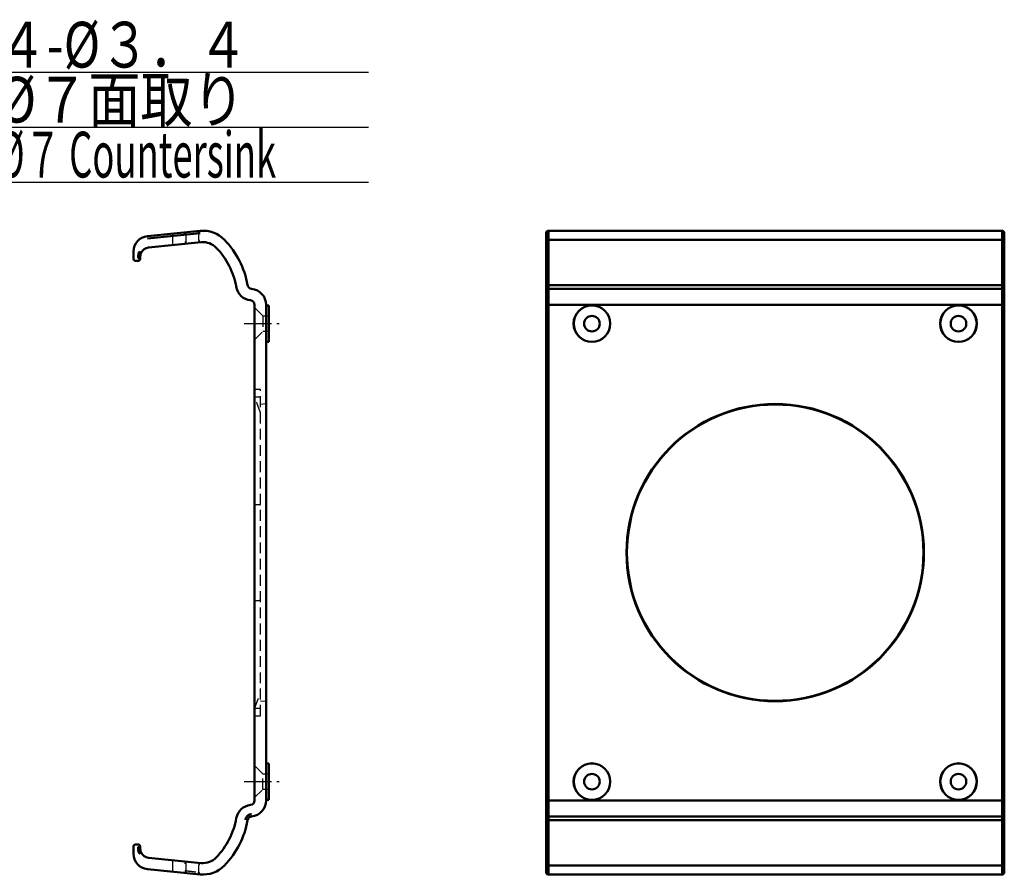
# Model space of a CAD drawing. Units: millimetres. Extents: x -131 to 298, y -152 to 155.
# Drawn here: x 83 to 298, y -70 to 116 of the extents above; entities that cross this region are included whole.
import ezdxf

# ---------------------------------------------------------------- set-up
doc = ezdxf.new("R2010")
doc.units = ezdxf.units.MM
doc.header["$LTSCALE"] = 0.186133
doc.linetypes.add('CENTER', pattern=[50.8, 31.75, -6.35, 6.35, -6.35])
doc.linetypes.add('DASHED', pattern=[19.05, 12.7, -6.35])
doc.layers.add('NoLayerName_001', color=7, linetype='Continuous')
doc.layers.add('NoLayerName_002', color=7, linetype='Continuous')
doc.styles.get("Standard").update_dxf_attribs({"font": 'txt', "bigfont": 'extfont2'})

# ---------------------------------------------------------------- blocks, each defined once
blk = doc.blocks.new('DIM_0001')
at = {"layer": 'NoLayerName_001', "color": 7, "linetype": 'Continuous', "lineweight": 25}
for points in [[(0, 0), (36.27, 53.82), (118.27, 53.82)], [(36.27, 41.82), (118.27, 41.82)], [(36.27, 29.82), (118.27, 29.82)], [(2.27, 1.97), (0, 0), (0.98, 2.84)]]:
    blk.add_lwpolyline(points, dxfattribs=at)
for s, width, p in [('４-%%c３．４', 0.785714, (37.27, 54.82)), ('%%c７面取り', 0.833333, (37.27, 42.82)), ('%%c７ Countersink', 0.582524, (37.27, 30.82))]:
    blk.add_text(s, height=10, dxfattribs=dict(at, width=width)).set_placement(p)
blk = doc.blocks.new('ETC_0046')
at = {"layer": 'NoLayerName_001', "color": 254, "linetype": 'DASHED', "lineweight": 25}
blk.add_open_spline([(0, 0.48), (0, 0.47), (0, 0.43), (0.01, 0.36), (0.04, 0.28), (0.08, 0.2), (0.13, 0.13), (0.19, 0.07), (0.26, 0.03), (0.32, 0.01), (0.35, 0), (0.35, 0)], degree=3, knots=[0, 0, 0, 0, 0.0404676, 0.1272795, 0.2135155, 0.2989695, 0.3835254, 0.4671735, 0.5500151, 0.632253, 0.6409921, 0.6409921, 0.6409921, 0.6409921], dxfattribs=at)
blk = doc.blocks.new('ETC_0047')
at = {"layer": 'NoLayerName_001', "color": 254, "linetype": 'DASHED', "lineweight": 25}
blk.add_open_spline([(0, 0), (0, 0), (0.01, 0), (0.01, 0), (0.01, 0)], degree=3, knots=[0, 0, 0, 0, 0.0062399, 0.01247825, 0.01247825, 0.01247825, 0.01247825], dxfattribs=at)
blk = doc.blocks.new('ETC_0048')
at = {"layer": 'NoLayerName_001', "color": 254, "linetype": 'DASHED', "lineweight": 25}
blk.add_open_spline([(0, 0.5), (0, 0.48), (0, 0.44), (0.02, 0.36), (0.05, 0.28), (0.09, 0.21), (0.15, 0.14), (0.21, 0.08), (0.29, 0.04), (0.37, 0.01), (0.42, 0), (0.45, 0)], degree=3, knots=[0, 0, 0, 0, 0.0488473, 0.1359914, 0.2230449, 0.3099276, 0.3965798, 0.4829691, 0.5690948, 0.6549878, 0.7343927, 0.7343927, 0.7343927, 0.7343927], dxfattribs=at)
blk = doc.blocks.new('ETC_0049')
at = {"layer": 'NoLayerName_001', "color": 254, "linetype": 'DASHED', "lineweight": 25}
blk.add_open_spline([(0.45, 0.5), (0.42, 0.5), (0.37, 0.49), (0.29, 0.46), (0.21, 0.41), (0.15, 0.36), (0.09, 0.29), (0.05, 0.22), (0.02, 0.14), (0, 0.06), (0, 0.02), (0, 0)], degree=3, knots=[0, 0, 0, 0, 0.0780364, 0.1639295, 0.2500551, 0.3364444, 0.4230966, 0.5099794, 0.5970328, 0.684177, 0.7330243, 0.7330243, 0.7330243, 0.7330243], dxfattribs=at)
blk = doc.blocks.new('ETC_0050')
at = {"layer": 'NoLayerName_001', "color": 254, "linetype": 'DASHED', "lineweight": 25}
blk.add_open_spline([(0.35, 0.48), (0.34, 0.48), (0.32, 0.48), (0.26, 0.45), (0.19, 0.41), (0.13, 0.35), (0.08, 0.29), (0.04, 0.21), (0.01, 0.13), (0, 0.06), (0, 0.01), (0, 0)], degree=3, knots=[0, 0, 0, 0, 0.0078012, 0.0900406, 0.1728835, 0.2565327, 0.3410894, 0.4265438, 0.5127802, 0.5995922, 0.6400589, 0.6400589, 0.6400589, 0.6400589], dxfattribs=at)
blk = doc.blocks.new('ETC_0051')
at = {"layer": 'NoLayerName_001', "color": 254, "linetype": 'DASHED', "lineweight": 25}
blk.add_open_spline([(0.01, 0), (0.01, 0), (0.01, 0), (0, 0), (0, 0)], degree=3, knots=[0, 0, 0, 0, 0.00708298, 0.01416795, 0.01416795, 0.01416795, 0.01416795], dxfattribs=at)
blk = doc.blocks.new('ETC_0052')
at = {"layer": 'NoLayerName_001', "color": 254, "linetype": 'DASHED', "lineweight": 25}
blk.add_open_spline([(0, 0), (0, 0), (0.01, 0), (0.01, 0), (0.01, 0)], degree=3, knots=[0, 0, 0, 0, 0.00731149, 0.01462087, 0.01462087, 0.01462087, 0.01462087], dxfattribs=at)
blk = doc.blocks.new('ETC_0053')
at = {"layer": 'NoLayerName_001', "color": 254, "linetype": 'DASHED', "lineweight": 25}
blk.add_open_spline([(0.01, 0), (0.01, 0), (0.01, 0), (0, 0), (0, 0)], degree=3, knots=[0, 0, 0, 0, 0.00708012, 0.01416221, 0.01416221, 0.01416221, 0.01416221], dxfattribs=at)
blk = doc.blocks.new('ETC_0054')
at = {"layer": 'NoLayerName_001', "color": 254, "linetype": 'DASHED', "lineweight": 25}
blk.add_open_spline([(0, 0.48), (0, 0.47), (0, 0.43), (0.01, 0.36), (0.04, 0.27), (0.08, 0.2), (0.13, 0.13), (0.19, 0.07), (0.26, 0.03), (0.32, 0.01), (0.35, 0), (0.35, 0)], degree=3, knots=[0, 0, 0, 0, 0.0404676, 0.1272795, 0.2135156, 0.2989695, 0.3835254, 0.4671735, 0.5500152, 0.6322531, 0.6401863, 0.6401863, 0.6401863, 0.6401863], dxfattribs=at)
blk = doc.blocks.new('ETC_0055')
at = {"layer": 'NoLayerName_001', "color": 254, "linetype": 'DASHED', "lineweight": 25}
blk.add_open_spline([(0, 0.01), (0.01, 0.01), (0.03, 0), (0.05, 0), (0.06, 0)], degree=3, knots=[0, 0, 0, 0, 0.0297414, 0.059467, 0.059467, 0.059467, 0.059467], dxfattribs=at)
blk = doc.blocks.new('ETC_0056')
at = {"layer": 'NoLayerName_001', "color": 254, "linetype": 'DASHED', "lineweight": 25}
blk.add_open_spline([(0.35, 0.48), (0.35, 0.48), (0.32, 0.48), (0.26, 0.45), (0.19, 0.41), (0.13, 0.35), (0.08, 0.29), (0.04, 0.21), (0.01, 0.13), (0, 0.06), (0, 0.01), (0, 0)], degree=3, knots=[0, 0, 0, 0, 0.008476, 0.0907154, 0.1735584, 0.2572076, 0.3417642, 0.4272187, 0.513455, 0.6002671, 0.6407338, 0.6407338, 0.6407338, 0.6407338], dxfattribs=at)
blk = doc.blocks.new('ETC_0057')
at = {"layer": 'NoLayerName_001', "color": 254, "linetype": 'DASHED', "lineweight": 25}
blk.add_open_spline([(0, 0.5), (0, 0.48), (0, 0.44), (0.02, 0.36), (0.05, 0.28), (0.09, 0.21), (0.15, 0.14), (0.21, 0.08), (0.29, 0.04), (0.37, 0.01), (0.42, 0), (0.45, 0)], degree=3, knots=[0, 0, 0, 0, 0.0488473, 0.1359914, 0.2230449, 0.3099276, 0.3965798, 0.4829691, 0.5690948, 0.6549878, 0.7338782, 0.7338782, 0.7338782, 0.7338782], dxfattribs=at)
blk = doc.blocks.new('ETC_0058')
at = {"layer": 'NoLayerName_001', "color": 254, "linetype": 'DASHED', "lineweight": 25}
blk.add_open_spline([(0, 0), (0, 0), (0.03, 0), (0.06, 0), (0.09, 0)], degree=3, knots=[0, 0, 0, 0, 0.00685446, 0.09248205, 0.09248205, 0.09248205, 0.09248205], dxfattribs=at)
blk = doc.blocks.new('ETC_0059')
at = {"layer": 'NoLayerName_001', "color": 254, "linetype": 'DASHED', "lineweight": 25}
blk.add_open_spline([(0.45, 0.5), (0.42, 0.5), (0.37, 0.49), (0.29, 0.46), (0.21, 0.41), (0.15, 0.36), (0.09, 0.29), (0.05, 0.22), (0.02, 0.14), (0, 0.06), (0, 0.02), (0, 0)], degree=3, knots=[0, 0, 0, 0, 0.0783072, 0.1642003, 0.2503259, 0.3367152, 0.4233674, 0.5102502, 0.5973036, 0.6844478, 0.7332951, 0.7332951, 0.7332951, 0.7332951], dxfattribs=at)
blk = doc.blocks.new('ETC_0060')
at = {"layer": 'NoLayerName_001', "color": 254, "linetype": 'DASHED', "lineweight": 25}
blk.add_open_spline([(0.09, 0), (0.06, 0), (0.03, 0), (0, 0), (0, 0)], degree=3, knots=[0, 0, 0, 0, 0.08562783, 0.09306716, 0.09306716, 0.09306716, 0.09306716], dxfattribs=at)
blk = doc.blocks.new('ETC_0061')
at = {"layer": 'NoLayerName_001', "color": 254, "linetype": 'Continuous', "lineweight": 50}
blk.add_open_spline([(0, 0), (0.03, 0), (0.09, 0), (0.17, 0.02), (0.25, 0.05), (0.32, 0.08), (0.38, 0.12), (0.43, 0.18), (0.47, 0.23), (0.49, 0.29), (0.5, 0.34), (0.5, 0.36)], degree=3, knots=[0, 0, 0, 0, 0.0869925, 0.1726972, 0.2559279, 0.335704, 0.4113605, 0.4826596, 0.5498939, 0.6139448, 0.6762357, 0.6762357, 0.6762357, 0.6762357], dxfattribs=at)
blk = doc.blocks.new('ETC_0062')
at = {"layer": 'NoLayerName_001', "color": 254, "linetype": 'Continuous', "lineweight": 50}
blk.add_open_spline([(0.5, 0), (0.5, 0.02), (0.49, 0.06), (0.47, 0.12), (0.43, 0.18), (0.38, 0.23), (0.32, 0.28), (0.25, 0.31), (0.17, 0.34), (0.09, 0.35), (0.03, 0.36), (0, 0.36)], degree=3, knots=[0, 0, 0, 0, 0.0623351, 0.1265455, 0.1939137, 0.265316, 0.3410449, 0.4208663, 0.5041205, 0.5898337, 0.6768276, 0.6768276, 0.6768276, 0.6768276], dxfattribs=at)
blk = doc.blocks.new('JZB_0002')
at = {"layer": 'NoLayerName_001', "color": 254, "linetype": 'Continuous', "lineweight": 50}
for p, q in [((14.54, 140.55), (3.05, 139.4)), ((14.59, 140.05), (3.1, 138.9)), ((3.3, 136.91), (14.79, 138.06)), ((0, 134.49), (0, 136.03)), ((1.24, 135.99), (1.69, 135.78)), ((0.5, 133.99), (1, 133.99)), ((1.5, 134.49), (1.5, 134.92)), ((26.45, 124.39), (26.45, 16.19)), ((28.95, 16.17), (28.95, 124.41)), ((29.55, 124.26), (28.95, 124.29)), ((29.55, 124.26), (29.55, 116.32)), ((28.95, 116.29), (29.55, 116.32)), ((29.55, 24.26), (28.95, 24.29)), ((29.55, 24.26), (29.55, 16.32)), ((28.95, 16.29), (29.55, 16.32)), ((1, 6.59), (0.5, 6.59)), ((0, 6.09), (0, 4.55)), ((14.79, 2.52), (3.3, 3.67)), ((14.79, 2.52), (14.84, 2.51)), ((3.05, 1.18), (14.54, 0.03))]:
    blk.add_line(p, q, dxfattribs=at)
at = {"layer": 'NoLayerName_001', "color": 254, "linetype": 'DASHED', "lineweight": 25}
for p, q in [((8.5, 139.94), (8.5, 137.43)), ((11.3, 139.72), (11.25, 140.21)), ((11.5, 137.73), (11.5, 140.24)), ((14.3, 138.56), (14.3, 140.07)), ((14.5, 140.54), (14.47, 140.53)), ((14.48, 140.53), (14.47, 140.53)), ((14.51, 140.54), (14.48, 140.53)), ((14.64, 140.55), (14.51, 140.54)), ((14.77, 140.57), (14.76, 140.57)), ((14.76, 140.57), (14.77, 140.57)), ((11.3, 138.21), (11.35, 137.72)), ((11.35, 137.72), (11.55, 137.74)), ((14.75, 138.06), (14.55, 138.13)), ((14.65, 138.08), (14.7, 138.07)), ((14.69, 138.05), (14.7, 138.05)), ((14.7, 138.07), (14.72, 138.07)), ((14.7, 138.06), (14.74, 138.06)), ((14.72, 138.07), (14.8, 138.06)), ((14.8, 138.06), (14.84, 138.06)), ((14.84, 138.06), (14.85, 138.07)), ((1.24, 135.99), (1.69, 135.78)), ((28.25, 121.99), (26.45, 123.79)), ((28.25, 121.99), (29.55, 121.99)), ((28.25, 121.99), (28.25, 118.59)), ((26.45, 116.79), (28.25, 118.59)), ((29.55, 118.59), (28.25, 118.59)), ((27.7, 105.89), (26.45, 105.89)), ((27.7, 34.69), (27.7, 105.89)), ((28.95, 102.75), (27.7, 102.64)), ((27.7, 37.94), (28.95, 37.83)), ((26.45, 34.69), (27.7, 34.69)), ((28.25, 21.99), (26.45, 23.79)), ((28.25, 21.99), (29.55, 21.99)), ((28.25, 18.59), (28.25, 21.99)), ((26.45, 16.79), (28.25, 18.59)), ((29.55, 18.59), (28.25, 18.59)), ((8.5, 3.15), (8.5, 0.64)), ((11.3, 2.37), (11.35, 2.86)), ((11.5, 0.34), (11.5, 2.85)), ((14.52, 2.55), (14.32, 2.57)), ((14.69, 2.53), (14.79, 2.52)), ((14.74, 2.52), (14.7, 2.52)), ((14.84, 2.51), (14.84, 2.51)), ((11.3, 0.86), (11.25, 0.36)), ((14.3, 0.51), (14.3, 2.02)), ((14.3, 0.51), (14.3, 0.51)), ((14.3, 0.51), (14.3, 0.51)), ((14.47, 0.05), (14.48, 0.04)), ((14.47, 0.05), (14.5, 0.04)), ((14.48, 0.04), (14.54, 0.03)), ((14.48, 0.04), (14.51, 0.04)), ((14.66, 0.03), (14.5, 0.1)), ((14.51, 0.04), (14.61, 0.03)), ((14.57, 0.06), (14.72, 0.02)), ((14.68, 0.03), (14.66, 0.03)), ((14.67, 0.02), (14.74, 0.02)), ((14.68, 0.02), (14.76, 0.01)), ((14.72, 0.02), (14.77, 0.01)), ((14.77, 0.01), (14.76, 0.01))]:
    blk.add_line(p, q, dxfattribs=at)
for centre, start, end in [((14.8, 140.07), 93.6857, 180), ((14.8, 138.56), 180, 200.5359), ((14.8, 138.56), 256.6715, 274.9169), ((14.8, 2.02), 85.0831, 180), ((14.8, 0.51), 180, 201.4204), ((14.8, 0.51), 226.3257, 244.1777), ((14.8, 0.51), 252.9458, 266.3143)]:
    blk.add_arc(centre, 0.5, start, end, dxfattribs=at)
at = {"layer": 'NoLayerName_001', "color": 254, "linetype": 'Continuous', "lineweight": 50}
for centre, radius, start, end in [((15.19, 134.08), 6.5, 44.0408, 95.7), ((3.39, 136.03), 3.39, 95.7, 180), ((15.19, 134.08), 4, 44.0395, 95.7), ((6.2, 125.39), 19, 10.0772, 44.0408), ((3.5, 134.92), 2, 95.7, 154.707), ((6.2, 125.39), 16.51, 10.0208, 44.0395), ((0.5, 134.49), 0.5, 180, 270), ((1, 134.49), 0.5, 270, 0), ((25.9, 128.87), 3.5, 190.0208, 264.3201), ((25.89, 128.89), 1, 190.0772, 264.3701), ((25.45, 124.41), 3.5, 0, 84.3701), ((25.45, 124.39), 1, 0, 84.3201), ((25.9, 11.71), 3.5, 95.6787, 169.9856), ((25.45, 16.19), 1, 275.6787, 360), ((25.45, 16.17), 3.5, 275.6287, 0), ((6.2, 15.19), 16.5, 315.9612, 349.9856), ((6.2, 15.2), 19.01, 315.9428, 349.9025), ((25.89, 11.69), 1, 95.6287, 169.9025), ((0.5, 6.09), 0.5, 90, 180), ((1, 6.09), 0.5, 0, 90), ((3.39, 4.55), 3.39, 180, 264.3), ((3.5, 5.66), 2, 205.4307, 264.3), ((15.19, 6.5), 4, 264.3, 315.9612), ((15.19, 6.5), 6.5, 264.3, 315.9428)]:
    blk.add_arc(centre, radius, start, end, dxfattribs=at)
at = {"layer": 'NoLayerName_001', "color": 254, "linetype": 'DASHED', "lineweight": 25}
for points, knots in [([(14.48, 140.54), (14.44, 140.53), (14.32, 140.52), (14.16, 140.5), (13.96, 140.48), (13.76, 140.46), (13.51, 140.44), (13.23, 140.41), (12.91, 140.38), (12.54, 140.34), (12.14, 140.3), (11.71, 140.26), (11.41, 140.23), (11.25, 140.21)], [0, 0, 0, 0, 0.138974, 0.337662, 0.509314, 0.716153, 0.960872, 1.245526, 1.570962, 1.936748, 2.341036, 2.780193, 3.247561, 3.247561, 3.247561, 3.247561]), ([(14.12, 140.05), (14.15, 140.05), (14.19, 140.06), (14.24, 140.06), (14.28, 140.07), (14.3, 140.07), (14.3, 140.07)], [0, 0, 0, 0, 0.0770257, 0.1320868, 0.1677224, 0.181036, 0.181036, 0.181036, 0.181036]), ([(14.67, 140.55), (14.64, 140.55), (14.59, 140.55), (14.54, 140.54), (14.5, 140.54)], [0, 0, 0, 0, 0.0697526, 0.162081, 0.162081, 0.162081, 0.162081]), ([(14.76, 140.57), (14.72, 140.56), (14.68, 140.56), (14.64, 140.56), (14.64, 140.55)], [0, 0, 0, 0, 0.1030128, 0.1184275, 0.1184275, 0.1184275, 0.1184275]), ([(11.35, 137.72), (11.5, 137.74), (11.78, 137.76), (12.2, 137.81), (12.6, 137.85), (12.97, 137.88), (13.32, 137.92), (13.62, 137.95), (13.9, 137.98), (14.13, 138), (14.35, 138.02), (14.53, 138.04), (14.65, 138.05), (14.7, 138.06)], [0, 0, 0, 0, 0.440963, 0.866184, 1.26894, 1.644453, 1.988783, 2.298718, 2.572021, 2.807265, 3.003761, 3.226006, 3.363578, 3.363578, 3.363578, 3.363578]), ([(11.35, 137.72), (11.48, 137.73), (11.76, 137.76), (12.15, 137.8), (12.51, 137.84), (12.84, 137.87), (13.17, 137.9), (13.49, 137.94), (13.8, 137.97), (14.07, 138), (14.29, 138.02), (14.45, 138.03), (14.59, 138.05), (14.66, 138.06), (14.7, 138.06)], [0, 0, 0, 0, 0.398657, 0.845676, 1.164318, 1.493724, 1.827488, 2.15755, 2.474186, 2.7662, 2.96152, 3.130297, 3.266524, 3.364162, 3.364162, 3.364162, 3.364162]), ([(11.55, 137.74), (11.62, 137.74), (11.82, 137.76), (12.1, 137.79), (12.39, 137.82), (12.61, 137.84), (12.86, 137.87), (13.02, 137.88), (13.12, 137.89)], [0, 0, 0, 0, 0.203483, 0.605279, 0.838407, 1.065697, 1.28715, 1.571657, 1.571657, 1.571657, 1.571657]), ([(13.12, 137.89), (13.21, 137.9), (13.33, 137.91), (13.46, 137.93), (13.5, 137.93)], [0, 0, 0, 0, 0.2695217, 0.3840302, 0.3840302, 0.3840302, 0.3840302]), ([(13.5, 137.93), (13.54, 137.93), (13.64, 137.95), (13.83, 137.96), (14.01, 137.98), (14.12, 137.99), (14.16, 138)], [0, 0, 0, 0, 0.1107055, 0.3207072, 0.5522407, 0.6585698, 0.6585698, 0.6585698, 0.6585698]), ([(14.16, 138), (14.19, 138), (14.28, 138.01), (14.41, 138.02), (14.56, 138.04), (14.65, 138.05), (14.69, 138.05)], [0, 0, 0, 0, 0.095676, 0.2664868, 0.418157, 0.5330117, 0.5330117, 0.5330117, 0.5330117]), ([(14.65, 138.08), (14.6, 138.11), (14.5, 138.15), (14.38, 138.27), (14.31, 138.41), (14.31, 138.52), (14.3, 138.57)], [0, 0, 0, 0, 0.1637984, 0.3306363, 0.4915504, 0.6393034, 0.6393034, 0.6393034, 0.6393034]), ([(14.74, 138.06), (14.76, 138.06), (14.79, 138.06), (14.82, 138.06), (14.84, 138.06)], [0, 0, 0, 0, 0.04231331, 0.09643959, 0.09643959, 0.09643959, 0.09643959]), ([(26.45, 104.32), (26.68, 104.32), (27.1, 104.33), (27.52, 104.33), (27.7, 104.34)], [0, 0, 0, 0, 0.700086, 1.250154, 1.250154, 1.250154, 1.250154]), ([(27.7, 100.92), (27.59, 101.23), (27.36, 101.85), (26.94, 102.98), (26.64, 103.8), (26.45, 104.32)], [0, 0, 0, 0, 0.977565, 1.981893, 3.617093, 3.617093, 3.617093, 3.617093]), ([(27.7, 80.69), (27.47, 80.7), (27.05, 80.72), (26.63, 80.74), (26.45, 80.75)], [0, 0, 0, 0, 0.700956, 1.251708, 1.251708, 1.251708, 1.251708]), ([(26.45, 59.82), (26.68, 59.84), (27.1, 59.86), (27.52, 59.88), (27.7, 59.89)], [0, 0, 0, 0, 0.700956, 1.251708, 1.251708, 1.251708, 1.251708]), ([(26.45, 36.26), (26.57, 36.59), (26.81, 37.24), (27.23, 38.37), (27.52, 39.17), (27.7, 39.66)], [0, 0, 0, 0, 1.048825, 2.068979, 3.617093, 3.617093, 3.617093, 3.617093]), ([(27.7, 36.24), (27.47, 36.25), (27.05, 36.25), (26.63, 36.26), (26.45, 36.26)], [0, 0, 0, 0, 0.700086, 1.250154, 1.250154, 1.250154, 1.250154]), ([(12.85, 2.71), (12.74, 2.72), (12.51, 2.75), (12.15, 2.78), (11.76, 2.82), (11.49, 2.85), (11.35, 2.86)], [0, 0, 0, 0, 0.33409, 0.696409, 1.0929, 1.51141, 1.51141, 1.51141, 1.51141]), ([(14.7, 2.52), (14.66, 2.52), (14.57, 2.53), (14.41, 2.55), (14.21, 2.57), (13.97, 2.59), (13.7, 2.62), (13.4, 2.65), (13.08, 2.68), (12.75, 2.72), (12.34, 2.76), (11.88, 2.81), (11.52, 2.84), (11.35, 2.86)], [0, 0, 0, 0, 0.109722, 0.269216, 0.473141, 0.715744, 0.991269, 1.293685, 1.61718, 1.956016, 2.304903, 2.836636, 3.364162, 3.364162, 3.364162, 3.364162]), ([(14.7, 2.52), (14.66, 2.52), (14.58, 2.53), (14.44, 2.55), (14.27, 2.56), (14.07, 2.58), (13.83, 2.61), (13.54, 2.64), (13.19, 2.67), (12.84, 2.71), (12.48, 2.74), (12.12, 2.78), (11.74, 2.82), (11.48, 2.85), (11.35, 2.86)], [0, 0, 0, 0, 0.096629, 0.260073, 0.414728, 0.611656, 0.855136, 1.14852, 1.493858, 1.891398, 2.222685, 2.580571, 2.962377, 3.363579, 3.363579, 3.363579, 3.363579]), ([(13.94, 2.6), (13.9, 2.61), (13.75, 2.62), (13.49, 2.65), (13.18, 2.68), (12.96, 2.7), (12.85, 2.71)], [0, 0, 0, 0, 0.143828, 0.452019, 0.765024, 1.095558, 1.095558, 1.095558, 1.095558]), ([(14.32, 2.57), (14.24, 2.57), (14.12, 2.59), (13.99, 2.6), (13.94, 2.6)], [0, 0, 0, 0, 0.2423118, 0.37952, 0.37952, 0.37952, 0.37952]), ([(14.69, 2.53), (14.69, 2.53), (14.63, 2.54), (14.57, 2.54), (14.52, 2.55)], [0, 0, 0, 0, 0.0108401, 0.1696358, 0.1696358, 0.1696358, 0.1696358]), ([(14.84, 2.51), (14.82, 2.52), (14.79, 2.52), (14.76, 2.52), (14.74, 2.52)], [0, 0, 0, 0, 0.05412628, 0.0964395, 0.0964395, 0.0964395, 0.0964395]), ([(11.25, 0.37), (11.38, 0.36), (11.64, 0.33), (12.01, 0.29), (12.43, 0.25), (12.86, 0.21), (13.31, 0.16), (13.7, 0.12), (14.02, 0.09), (14.28, 0.06), (14.42, 0.05), (14.48, 0.04)], [0, 0, 0, 0, 0.390142, 0.769354, 1.132642, 1.639653, 2.092561, 2.483899, 2.809163, 3.066326, 3.247184, 3.247184, 3.247184, 3.247184]), ([(11.25, 0.37), (11.37, 0.36), (11.62, 0.33), (11.96, 0.3), (12.28, 0.26), (12.58, 0.23), (12.88, 0.2), (13.19, 0.17), (13.49, 0.14), (13.78, 0.11), (14.04, 0.09), (14.28, 0.06), (14.42, 0.05), (14.48, 0.04)], [0, 0, 0, 0, 0.350938, 0.747294, 1.032699, 1.331146, 1.638192, 1.9481, 2.25378, 2.546823, 2.817529, 3.055059, 3.247509, 3.247509, 3.247509, 3.247509]), ([(11.25, 0.36), (11.43, 0.34), (11.77, 0.31), (12.28, 0.26), (12.75, 0.21), (13.19, 0.17), (13.6, 0.13), (13.94, 0.09), (14.19, 0.07), (14.36, 0.05), (14.45, 0.04), (14.48, 0.04)], [0, 0, 0, 0, 0.536001, 1.042607, 1.516962, 1.961423, 2.375581, 2.751266, 2.969956, 3.154595, 3.243589, 3.243589, 3.243589, 3.243589]), ([(11.3, 0.86), (11.36, 0.85), (11.49, 0.84), (11.66, 0.82), (11.82, 0.8), (11.96, 0.78), (12.08, 0.77), (12.23, 0.75), (12.4, 0.73), (12.61, 0.71), (12.8, 0.68), (12.98, 0.66), (13.16, 0.64), (13.34, 0.62), (13.5, 0.6), (13.69, 0.58), (13.9, 0.56), (14.05, 0.54), (14.12, 0.53)], [0, 0, 0, 0, 0.193952, 0.370226, 0.528492, 0.668702, 0.79101, 0.895708, 1.117704, 1.323138, 1.51185, 1.683972, 1.877355, 2.055032, 2.216744, 2.362417, 2.638587, 2.838868, 2.838868, 2.838868, 2.838868]), ([(14.3, 0.51), (14.28, 0.51), (14.25, 0.52), (14.19, 0.52), (14.15, 0.53), (14.12, 0.53)], [0, 0, 0, 0, 0.0394749, 0.1003949, 0.1782092, 0.1782092, 0.1782092, 0.1782092]), ([(14.59, 0.06), (14.55, 0.08), (14.46, 0.13), (14.37, 0.25), (14.31, 0.38), (14.3, 0.47), (14.3, 0.52)], [0, 0, 0, 0, 0.1468539, 0.2959233, 0.4407624, 0.575931, 0.575931, 0.575931, 0.575931]), ([(14.5, 0.04), (14.53, 0.04), (14.59, 0.03), (14.64, 0.03), (14.67, 0.03)], [0, 0, 0, 0, 0.0933334, 0.1629232, 0.1629232, 0.1629232, 0.1629232]), ([(14.54, 0.03), (14.58, 0.03), (14.62, 0.02), (14.67, 0.02), (14.67, 0.02)], [0, 0, 0, 0, 0.1195735, 0.13016, 0.13016, 0.13016, 0.13016]), ([(14.61, 0.03), (14.62, 0.03), (14.65, 0.02), (14.67, 0.02), (14.68, 0.02)], [0, 0, 0, 0, 0.05039696, 0.07680048, 0.07680048, 0.07680048, 0.07680048])]:
    blk.add_open_spline(points, degree=3, knots=knots, dxfattribs=at)
at = {"layer": 'NoLayerName_001', "color": 254, "linetype": 'Continuous', "lineweight": 50}
for points, knots in [([(1, 134.57), (1, 134.62), (1, 134.72), (1.01, 134.88), (1.02, 135.04), (1.04, 135.19), (1.07, 135.33), (1.09, 135.45), (1.12, 135.6), (1.17, 135.78), (1.22, 135.92), (1.24, 135.99)], [0, 0, 0, 0, 0.154007, 0.310468, 0.475472, 0.643868, 0.767712, 0.892263, 1.016971, 1.233262, 1.451024, 1.451024, 1.451024, 1.451024]), ([(1.5, 134.92), (1.5, 134.98), (1.5, 135.12), (1.54, 135.33), (1.59, 135.55), (1.66, 135.7), (1.69, 135.78)], [0, 0, 0, 0, 0.184694, 0.3989097, 0.6346603, 0.8824273, 0.8824273, 0.8824273, 0.8824273]), ([(24.42, 11.95), (24.44, 12.04), (24.47, 12.21), (24.6, 12.46), (24.75, 12.68), (24.96, 12.88), (25.2, 13.03), (25.46, 13.14), (25.65, 13.16), (25.74, 13.18)], [0, 0, 0, 0, 0.26839, 0.535414, 0.809402, 1.08644, 1.375096, 1.657463, 1.941496, 1.941496, 1.941496, 1.941496]), ([(1.24, 4.59), (1.22, 4.63), (1.19, 4.72), (1.15, 4.86), (1.11, 5.01), (1.08, 5.18), (1.05, 5.35), (1.03, 5.52), (1.01, 5.69), (1, 5.85), (1, 5.96), (1, 6.02)], [0, 0, 0, 0, 0.142011, 0.283756, 0.424758, 0.609575, 0.79351, 0.963718, 1.130329, 1.294144, 1.45508, 1.45508, 1.45508, 1.45508]), ([(1.24, 4.59), (1.3, 4.62), (1.38, 4.65), (1.49, 4.7), (1.56, 4.74), (1.62, 4.76), (1.66, 4.78), (1.68, 4.79), (1.69, 4.8)], [0, 0, 0, 0, 0.191353, 0.2778013, 0.3568049, 0.4209423, 0.465816, 0.5000247, 0.5000247, 0.5000247, 0.5000247]), ([(1.5, 5.66), (1.5, 5.68), (1.5, 5.72), (1.5, 5.78), (1.5, 5.84), (1.5, 5.89), (1.5, 5.93), (1.5, 5.97), (1.5, 6.01), (1.5, 6.04), (1.5, 6.06), (1.5, 6.07), (1.5, 6.08), (1.5, 6.09)], [0, 0, 0, 0, 0.0538577, 0.1293176, 0.1823178, 0.2241445, 0.2799011, 0.3178843, 0.3503335, 0.3834624, 0.4022183, 0.4137056, 0.4295316, 0.4295316, 0.4295316, 0.4295316]), ([(1.5, 5.66), (1.5, 5.68), (1.5, 5.72), (1.5, 5.78), (1.5, 5.83), (1.5, 5.86), (1.5, 5.87)], [0, 0, 0, 0, 0.0538554, 0.1293159, 0.1823164, 0.2144103, 0.2144103, 0.2144103, 0.2144103]), ([(1.69, 4.8), (1.66, 4.87), (1.6, 5.02), (1.54, 5.25), (1.5, 5.46), (1.5, 5.6), (1.5, 5.66)], [0, 0, 0, 0, 0.249433, 0.4866531, 0.7023919, 0.8887615, 0.8887615, 0.8887615, 0.8887615])]:
    blk.add_open_spline(points, degree=3, knots=knots, dxfattribs=at)
at = {"layer": 'NoLayerName_001', "color": 254, "linetype": 'DASHED', "lineweight": 25}
for name, p in [('ETC_0050', (14.12, 140.05)), ('ETC_0056', (14.12, 140.05)), ('ETC_0051', (14.47, 140.53)), ('ETC_0053', (14.47, 140.53)), ('ETC_0048', (14.25, 138.06)), ('ETC_0057', (14.25, 138.06)), ('ETC_0058', (14.7, 138.06)), ('ETC_0049', (14.25, 2.02)), ('ETC_0059', (14.25, 2.02)), ('ETC_0060', (14.7, 2.52)), ('ETC_0046', (14.12, 0.05)), ('ETC_0054', (14.12, 0.05)), ('ETC_0047', (14.47, 0.04)), ('ETC_0052', (14.47, 0.04)), ('ETC_0055', (14.48, 0.03))]:
    blk.add_blockref(name, p, dxfattribs=at)
at = {"layer": 'NoLayerName_001', "color": 254, "linetype": 'Continuous', "lineweight": 50}
for name, p in [('ETC_0061', (1, 134.57)), ('ETC_0062', (1, 5.66))]:
    blk.add_blockref(name, p, dxfattribs=at)
blk = doc.blocks.new('ETC_0093')
at = {"layer": 'NoLayerName_001', "color": 254, "linetype": 'Continuous', "lineweight": 50}
blk.add_open_spline([(0.5, 0.35), (0.47, 0.35), (0.41, 0.34), (0.33, 0.33), (0.25, 0.3), (0.18, 0.27), (0.12, 0.23), (0.07, 0.18), (0.03, 0.12), (0.01, 0.06), (0, 0.02), (0, 0)], degree=3, knots=[0, 0, 0, 0, 0.0869845, 0.1726185, 0.255655, 0.3350576, 0.4101144, 0.4805578, 0.5466789, 0.6093994, 0.670234, 0.670234, 0.670234, 0.670234], dxfattribs=at)
blk = doc.blocks.new('ETC_0094')
at = {"layer": 'NoLayerName_001', "color": 254, "linetype": 'Continuous', "lineweight": 50}
blk.add_open_spline([(0.5, 0), (0.5, 0.02), (0.49, 0.06), (0.47, 0.12), (0.43, 0.18), (0.38, 0.23), (0.32, 0.27), (0.25, 0.3), (0.17, 0.33), (0.09, 0.34), (0.03, 0.35), (0, 0.35)], degree=3, knots=[0, 0, 0, 0, 0.0608328, 0.1235533, 0.1896743, 0.2601177, 0.3351745, 0.4145771, 0.4976136, 0.5832476, 0.6702321, 0.6702321, 0.6702321, 0.6702321], dxfattribs=at)
blk = doc.blocks.new('ETC_0095')
at = {"layer": 'NoLayerName_001', "color": 254, "linetype": 'Continuous', "lineweight": 50}
blk.add_open_spline([(0, 0.35), (0, 0.33), (0.01, 0.29), (0.03, 0.23), (0.07, 0.17), (0.12, 0.12), (0.18, 0.08), (0.25, 0.04), (0.33, 0.02), (0.41, 0), (0.47, 0), (0.5, 0)], degree=3, knots=[0, 0, 0, 0, 0.0608513, 0.1235879, 0.1897224, 0.2601761, 0.3352401, 0.4146472, 0.497686, 0.5833208, 0.6703055, 0.6703055, 0.6703055, 0.6703055], dxfattribs=at)
blk = doc.blocks.new('ETC_0096')
at = {"layer": 'NoLayerName_001', "color": 254, "linetype": 'Continuous', "lineweight": 50}
blk.add_open_spline([(0, 0), (0.03, 0), (0.09, 0), (0.17, 0.02), (0.25, 0.04), (0.32, 0.08), (0.38, 0.12), (0.43, 0.17), (0.47, 0.23), (0.49, 0.29), (0.5, 0.33), (0.5, 0.35)], degree=3, knots=[0, 0, 0, 0, 0.0869846, 0.1726195, 0.2556583, 0.3350654, 0.4101294, 0.4805831, 0.5467175, 0.6094541, 0.6703055, 0.6703055, 0.6703055, 0.6703055], dxfattribs=at)
blk = doc.blocks.new('ETC_0097')
at = {"layer": 'NoLayerName_001', "color": 254, "linetype": 'Continuous', "lineweight": 50}
blk.add_open_spline([(0.5, 0), (0.5, 0.01), (0.49, 0.02), (0.47, 0.03), (0.43, 0.05), (0.38, 0.06), (0.32, 0.07), (0.25, 0.08), (0.17, 0.08), (0.09, 0.09), (0.03, 0.09), (0, 0.09)], degree=3, knots=[0, 0, 0, 0, 0.0169852, 0.0439264, 0.0832677, 0.1347954, 0.1973601, 0.2692877, 0.3485401, 0.4328186, 0.5196529, 0.5196529, 0.5196529, 0.5196529], dxfattribs=at)
blk = doc.blocks.new('ETC_0098')
at = {"layer": 'NoLayerName_001', "color": 254, "linetype": 'Continuous', "lineweight": 50}
blk.add_open_spline([(0.5, 0.09), (0.47, 0.09), (0.41, 0.09), (0.33, 0.08), (0.25, 0.08), (0.18, 0.07), (0.12, 0.06), (0.07, 0.05), (0.03, 0.03), (0.01, 0.02), (0, 0.01), (0, 0)], degree=3, knots=[0, 0, 0, 0, 0.0868343, 0.1711127, 0.2503651, 0.3222928, 0.3848575, 0.4363852, 0.4757265, 0.5026677, 0.5196529, 0.5196529, 0.5196529, 0.5196529], dxfattribs=at)
blk = doc.blocks.new('ETC_0099')
at = {"layer": 'NoLayerName_001', "color": 254, "linetype": 'Continuous', "lineweight": 50}
blk.add_open_spline([(0.5, 0.5), (0.47, 0.5), (0.41, 0.49), (0.33, 0.47), (0.25, 0.43), (0.18, 0.38), (0.12, 0.32), (0.06, 0.25), (0.03, 0.17), (0.01, 0.09), (0, 0.03), (0, 0)], degree=3, knots=[0, 0, 0, 0, 0.0871526, 0.1742802, 0.261361, 0.3483787, 0.4353245, 0.5221983, 0.6090089, 0.6957725, 0.782511, 0.782511, 0.782511, 0.782511], dxfattribs=at)
blk = doc.blocks.new('ETC_0100')
at = {"layer": 'NoLayerName_001', "color": 254, "linetype": 'Continuous', "lineweight": 50}
blk.add_open_spline([(0, 0), (0.03, 0), (0.09, 0.01), (0.17, 0.03), (0.25, 0.06), (0.32, 0.11), (0.38, 0.18), (0.44, 0.25), (0.47, 0.33), (0.49, 0.41), (0.5, 0.47), (0.5, 0.5)], degree=3, knots=[0, 0, 0, 0, 0.0871526, 0.1742802, 0.2613611, 0.3483788, 0.4353246, 0.5221986, 0.6090094, 0.6957731, 0.7825118, 0.7825118, 0.7825118, 0.7825118], dxfattribs=at)
blk = doc.blocks.new('ETC_0101')
at = {"layer": 'NoLayerName_001', "color": 254, "linetype": 'Continuous', "lineweight": 50}
blk.add_open_spline([(0, 0.5), (0, 0.47), (0.01, 0.41), (0.03, 0.33), (0.06, 0.25), (0.12, 0.18), (0.18, 0.11), (0.25, 0.06), (0.33, 0.03), (0.41, 0.01), (0.47, 0), (0.5, 0)], degree=3, knots=[0, 0, 0, 0, 0.0867387, 0.1735024, 0.2603132, 0.3471872, 0.434133, 0.5211508, 0.6082316, 0.6953592, 0.7825118, 0.7825118, 0.7825118, 0.7825118], dxfattribs=at)
blk = doc.blocks.new('ETC_0102')
at = {"layer": 'NoLayerName_001', "color": 254, "linetype": 'Continuous', "lineweight": 50}
blk.add_open_spline([(0.5, 0), (0.5, 0.03), (0.49, 0.09), (0.47, 0.17), (0.44, 0.25), (0.38, 0.32), (0.32, 0.38), (0.25, 0.43), (0.17, 0.47), (0.09, 0.49), (0.03, 0.5), (0, 0.5)], degree=3, knots=[0, 0, 0, 0, 0.0867385, 0.1735021, 0.2603127, 0.3471866, 0.4341323, 0.52115, 0.6082308, 0.6953585, 0.782511, 0.782511, 0.782511, 0.782511], dxfattribs=at)
blk = doc.blocks.new('JZB_0006')
at = {"layer": 'NoLayerName_001', "color": 254, "linetype": 'Continuous', "lineweight": 50}
for p, q in [((0, 140.08), (0, 13.18)), ((0.5, 140.58), (0.5, 11.86)), ((99.5, 140.58), (0.5, 140.58)), ((99.5, 140.58), (99.5, 11.86)), ((100, 140.08), (100, 13.18)), ((0, 138.25), (0, 138.25)), ((99.5, 138.6), (0.5, 138.6)), ((100, 138.25), (100, 138.25)), ((99.5, 128.71), (0.5, 128.71)), ((0.5, 127.89), (99.5, 127.89)), ((0, 124.41), (100, 124.41)), ((100, 16.17), (0, 16.17)), ((0, 0.5), (0, 11.95)), ((0.5, 12.68), (99.5, 12.68)), ((0.5, 0), (0.5, 11.86)), ((99.5, 11.86), (0.5, 11.86)), ((99.5, 0), (99.5, 11.86)), ((100, 0.5), (100, 11.95)), ((99.5, 1.98), (0.5, 1.98)), ((0.5, 0), (99.5, 0))]:
    blk.add_line(p, q, dxfattribs=at)
for centre, radius in [((10, 120.29), 4), ((10, 120.29), 3.97), ((90, 120.29), 4), ((90, 120.29), 3.97), ((10, 120.29), 1.7), ((90, 120.29), 1.7), ((50, 70.29), 32.46), ((50, 70.29), 32.35), ((10, 20.29), 4), ((10, 20.29), 3.97), ((90, 20.29), 4), ((90, 20.29), 3.97), ((10, 20.29), 1.7), ((90, 20.29), 1.7)]:
    blk.add_circle(centre, radius, dxfattribs=at)
for centre, start, end in [((0.5, 140.08), 90, 180), ((99.5, 140.08), 0, 90), ((0.5, 0.5), 180, 270), ((99.5, 0.5), 270, 0)]:
    blk.add_arc(centre, 0.5, start, end, dxfattribs=at)
for points, knots in [([(0, 11.95), (0, 12.12), (0, 12.42), (0, 12.8), (0, 13.04), (0, 13.15), (0, 13.18)], [0, 0, 0, 0, 0.500412, 0.913663, 1.129538, 1.230028, 1.230028, 1.230028, 1.230028]), ([(100, 13.18), (100, 13.13), (100, 12.97), (100, 12.7), (100, 12.34), (100, 12.08), (100, 11.95)], [0, 0, 0, 0, 0.1482, 0.477983, 0.831022, 1.230028, 1.230028, 1.230028, 1.230028]), ([(0, 11.95), (0.01, 11.94), (0.05, 11.9), (0.17, 11.89), (0.32, 11.87), (0.44, 11.87), (0.5, 11.86)], [0, 0, 0, 0, 0.0512399, 0.1634312, 0.3263943, 0.5172024, 0.5172024, 0.5172024, 0.5172024]), ([(100, 11.95), (99.99, 11.94), (99.95, 11.9), (99.83, 11.89), (99.68, 11.86), (99.56, 11.87), (99.5, 11.86)], [0, 0, 0, 0, 0.0506082, 0.1626288, 0.3260389, 0.5176593, 0.5176593, 0.5176593, 0.5176593])]:
    blk.add_open_spline(points, degree=3, knots=knots, dxfattribs=at)
for name, p in [('ETC_0093', (0, 138.25)), ('ETC_0094', (99.5, 138.25)), ('ETC_0098', (0, 128.63)), ('ETC_0099', (0, 127.4)), ('ETC_0097', (99.5, 128.63)), ('ETC_0102', (99.5, 127.4)), ('ETC_0101', (0, 12.68)), ('ETC_0100', (99.5, 12.68)), ('ETC_0095', (0, 1.98)), ('ETC_0096', (99.5, 1.98))]:
    blk.add_blockref(name, p, dxfattribs=at)

msp = doc.modelspace()

# ---------------------------------------------------------------- linework, layer by layer
at = {"layer": 'NoLayerName_002', "color": 7, "linetype": 'CENTER', "lineweight": 25}
for p, q in [((132.4329, 50), (140.06429, 50)), ((132.4329, -50), (140.06429, -50))]:
    msp.add_line(p, q, dxfattribs=at)

# ---------------------------------------------------------------- block references
at = {"layer": 'NoLayerName_001', "color": 7, "linetype": 'Continuous', "lineweight": 25}
msp.add_blockref('DIM_0001', (41.30245, 51.09253), dxfattribs=at)
at = {"layer": 'NoLayerName_001'}
for name, p in [('JZB_0002', (108.2363, -70.28898)), ('JZB_0006', (198.3066, -70.28898))]:
    msp.add_blockref(name, p, dxfattribs=at)

doc.saveas('drawing.dxf')
